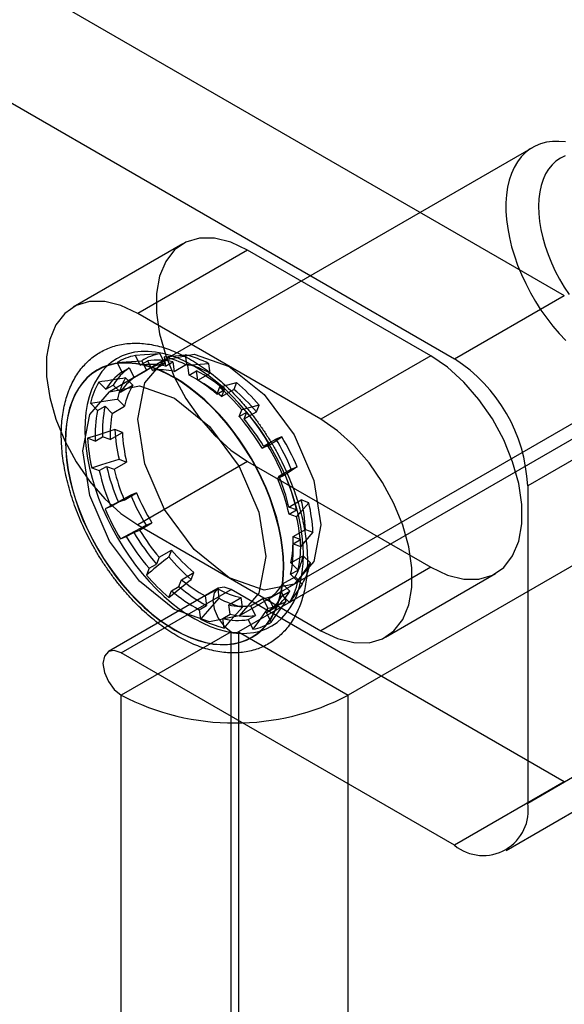
# Model space of a CAD drawing. Extents: x 0 to 420, y 0 to 297.
# Drawn here: x 361 to 363, y 97 to 100 of the extents above; entities that cross this region are included whole.
import ezdxf

# ---------------------------------------------------------------- set-up
doc = ezdxf.new("R2010")
doc.units = 0
doc.layers.get('0').update_dxf_attribs({"linetype": 'CONTINUOUS'})

msp = doc.modelspace()

# ---------------------------------------------------------------- linework, layer by layer
at = {"color": 7, "linetype": 'CONTINUOUS'}
for p, q in [((360.914575, 99.936339), (362.538723, 98.998738)), ((360.64941, 99.783262), (362.273558, 98.845662)), ((364.527461, 99.789426), (361.752067, 98.187225)), ((364.792626, 99.63635), (362.017232, 98.034149)), ((362.462477, 99.356282), (361.536609, 98.821789)), ((361.617927, 99.12386), (361.352762, 98.970784)), ((361.774164, 99.108389), (361.508999, 98.955313)), ((362.216106, 98.853262), (361.774164, 99.108389)), ((362.273558, 98.845662), (362.538723, 98.998738)), ((361.950941, 98.700185), (361.508999, 98.955313)), ((361.51502, 98.830644), (361.503186, 98.853845)), ((361.574596, 98.834971), (361.562749, 98.858198)), ((361.623775, 98.85561), (361.626939, 98.832751)), ((362.216106, 98.853262), (361.950941, 98.700185)), ((361.573733, 98.84322), (361.44115, 98.766682)), ((361.458903, 98.836723), (361.470736, 98.813522)), ((361.51502, 98.830644), (361.532918, 98.840977)), ((361.518465, 98.841076), (361.530312, 98.817848)), ((361.544765, 98.81775), (361.532918, 98.840977)), ((361.544765, 98.81775), (361.574596, 98.834971)), ((361.572885, 98.85089), (361.576045, 98.828057)), ((361.576045, 98.828057), (361.593944, 98.838389)), ((361.593944, 98.838389), (361.597107, 98.81553)), ((361.597107, 98.81553), (361.626939, 98.832751)), ((361.632879, 98.806646), (361.629719, 98.82948)), ((361.683773, 98.811341), (361.680609, 98.8342)), ((361.41176, 98.818629), (361.411311, 98.81837)), ((361.470736, 98.813522), (361.488634, 98.823854)), ((361.488634, 98.823854), (361.500481, 98.800627)), ((361.500481, 98.800627), (361.530312, 98.817848)), ((361.632879, 98.806646), (361.650778, 98.816979)), ((361.653942, 98.79412), (361.650778, 98.816979)), ((361.653942, 98.79412), (361.683773, 98.811341)), ((361.849084, 98.280509), (362.774952, 98.815001)), ((361.43202, 98.772369), (361.414684, 98.789721)), ((361.43202, 98.772369), (361.449918, 98.782701)), ((361.467274, 98.76533), (361.449918, 98.782701)), ((361.467274, 98.76533), (361.497105, 98.782551)), ((361.497105, 98.782551), (361.479749, 98.799922)), ((361.747592, 98.788565), (361.741225, 98.772199)), ((361.706222, 98.777359), (361.699862, 98.761011)), ((361.699862, 98.761011), (361.717761, 98.771344)), ((361.711394, 98.754978), (361.741225, 98.772199)), ((361.717761, 98.771344), (361.711394, 98.754978)), ((361.394816, 98.738653), (361.412152, 98.721301)), ((361.459881, 98.748855), (361.477237, 98.731483)), ((361.795381, 98.717993), (361.801748, 98.734359)), ((361.412152, 98.721301), (361.43005, 98.731634)), ((361.43005, 98.731634), (361.447406, 98.714262)), ((361.447406, 98.714262), (361.477237, 98.731483)), ((361.754018, 98.706805), (361.760378, 98.723152)), ((361.754018, 98.706805), (361.771917, 98.717138)), ((361.765549, 98.700772), (361.795381, 98.717993)), ((361.765549, 98.700772), (361.771917, 98.717138)), ((362.7155, 98.692552), (362.450335, 98.539475)), ((361.442231, 98.650906), (361.472062, 98.668127)), ((361.472062, 98.668127), (361.453848, 98.674988)), ((361.406119, 98.647434), (361.387926, 98.654288)), ((361.406119, 98.647434), (361.424017, 98.657767)), ((361.442231, 98.650906), (361.424017, 98.657767)), ((361.809011, 98.630351), (361.826909, 98.640683)), ((361.812717, 98.635196), (361.842549, 98.652417)), ((361.826909, 98.640683), (361.812717, 98.635196)), ((361.85674, 98.657904), (361.842549, 98.652417)), ((361.823186, 98.635832), (361.809011, 98.630351)), ((361.452103, 98.579577), (361.481934, 98.596798)), ((361.46372, 98.60366), (361.481934, 98.596798)), ((361.774164, 98.598051), (361.508999, 98.444975)), ((361.774164, 98.598051), (362.216106, 98.342924)), ((361.397797, 98.582959), (361.41599, 98.576106)), ((361.41599, 98.576106), (361.433889, 98.586438)), ((361.433889, 98.586438), (361.452103, 98.579577)), ((361.845977, 98.557873), (361.863875, 98.568206)), ((361.849684, 98.562718), (361.879515, 98.57994)), ((361.849684, 98.562718), (361.863875, 98.568206)), ((361.879515, 98.57994), (361.893707, 98.585427)), ((361.845977, 98.557873), (361.860153, 98.563354)), ((361.476348, 98.505137), (361.506179, 98.522359)), ((361.506179, 98.522359), (361.491987, 98.516871)), ((362.450335, 98.539475), (362.450335, 97.773968)), ((361.444257, 98.489317), (361.462156, 98.49965)), ((361.476348, 98.505137), (361.462156, 98.49965)), ((361.873929, 98.488279), (361.90376, 98.5055)), ((361.921973, 98.498639), (361.90376, 98.5055)), ((361.444257, 98.489317), (361.430082, 98.483836)), ((361.892142, 98.481418), (361.873929, 98.488279)), ((361.874244, 98.471085), (361.892142, 98.481418)), ((361.513314, 98.43266), (361.543145, 98.449881)), ((361.528953, 98.444394), (361.543145, 98.449881)), ((361.892437, 98.464231), (361.874244, 98.471085)), ((361.481223, 98.41684), (361.499122, 98.427173)), ((361.499122, 98.427173), (361.513314, 98.43266)), ((361.508999, 98.444975), (361.950941, 98.189847)), ((361.8838, 98.41695), (361.913631, 98.434171)), ((361.913631, 98.434171), (361.931845, 98.42731)), ((361.467048, 98.411359), (361.481223, 98.41684)), ((361.8838, 98.41695), (361.902014, 98.410089)), ((361.884115, 98.399756), (361.902014, 98.410089)), ((361.560482, 98.367084), (361.590313, 98.384305)), ((361.590313, 98.384305), (361.583946, 98.367939)), ((361.884115, 98.399756), (361.902309, 98.392903)), ((361.560482, 98.367084), (361.554115, 98.350718)), ((361.878626, 98.353594), (361.908457, 98.370815)), ((361.925812, 98.353443), (361.908457, 98.370815)), ((361.536216, 98.340385), (361.529856, 98.324038)), ((361.536216, 98.340385), (361.554115, 98.350718)), ((361.878083, 98.325889), (361.895981, 98.336222)), ((361.895981, 98.336222), (361.878626, 98.353594)), ((362.216106, 98.342924), (361.950941, 98.189847)), ((361.60827, 98.296512), (361.614637, 98.312878)), ((361.614637, 98.312878), (361.644469, 98.330099)), ((361.638101, 98.313733), (361.644469, 98.330099)), ((361.858758, 98.302526), (361.888589, 98.319747)), ((361.895418, 98.308537), (361.878083, 98.325889)), ((361.888589, 98.319747), (361.905944, 98.302376)), ((362.107178, 98.174376), (362.372343, 98.327452)), ((361.703142, 98.292387), (361.437977, 98.139311)), ((361.469224, 98.136216), (361.734389, 98.289293)), ((361.584012, 98.269832), (361.590372, 98.286179)), ((361.590372, 98.286179), (361.60827, 98.296512)), ((361.67209, 98.273736), (361.701921, 98.290957)), ((361.701921, 98.290957), (361.705085, 98.268098)), ((362.538723, 97.824961), (361.734389, 98.289293)), ((361.753625, 98.225401), (361.886207, 98.30194)), ((361.82555, 98.267229), (361.855381, 98.28445)), ((361.867228, 98.261223), (361.855381, 98.28445)), ((361.858215, 98.274822), (361.876113, 98.285155)), ((361.858758, 98.302526), (361.876113, 98.285155)), ((361.67209, 98.273736), (361.675253, 98.250877)), ((361.728924, 98.252326), (361.758755, 98.269547)), ((361.761919, 98.246688), (361.758755, 98.269547)), ((361.781266, 98.250106), (361.811097, 98.267327)), ((361.811097, 98.267327), (361.822944, 98.2441)), ((361.837397, 98.244001), (361.82555, 98.267229)), ((361.858215, 98.274822), (361.87555, 98.25747)), ((361.657355, 98.240544), (361.675253, 98.250877)), ((361.657355, 98.240544), (361.660515, 98.217711)), ((361.732088, 98.229467), (361.728924, 98.252326)), ((361.781266, 98.250106), (361.793113, 98.226879)), ((361.819498, 98.233669), (361.837397, 98.244001)), ((361.714189, 98.219134), (361.732088, 98.229467)), ((361.717349, 98.196301), (361.714189, 98.219134)), ((361.775214, 98.216546), (361.793113, 98.226879)), ((361.775214, 98.216546), (361.787048, 98.193345)), ((361.831332, 98.210468), (361.819498, 98.233669)), ((361.734389, 98.187225), (361.469224, 98.034149)), ((361.734389, 94.614859), (361.734389, 98.187225)), ((361.752067, 98.187225), (362.017232, 98.034149)), ((361.752067, 98.187225), (361.752067, 94.614859)), ((361.783463, 98.173713), (361.783912, 98.173973)), ((362.273558, 97.671884), (361.469224, 98.136216)), ((361.469224, 94.461783), (361.469224, 98.034149)), ((362.017232, 94.461783), (362.017232, 98.034149)), ((362.450335, 97.773968), (362.7155, 97.927045)), ((362.538723, 97.824961), (362.273558, 97.671884)), ((362.398548, 97.659507), (362.663713, 97.812584))]:
    msp.add_line(p, q, dxfattribs=at)
at = {"color": 7, "linetype": 'CONTINUOUS', "flags": 128}
for points in [[(362.541858, 99.369247), (362.525841, 99.370793), (362.510395, 99.370581), (362.495618, 99.368612), (362.4816, 99.364899), (362.468427, 99.359464), (362.45618, 99.352341), (362.444936, 99.343573), (362.434763, 99.333215), (362.425724, 99.321331), (362.417875, 99.307994), (362.411264, 99.293286)], [(362.540652, 99.336172), (362.529171, 99.330553), (362.518645, 99.323289), (362.509151, 99.314434), (362.500759, 99.304053), (362.493532, 99.292223), (362.487523, 99.279031)], [(362.411264, 99.293286), (362.405932, 99.277297), (362.401912, 99.260127), (362.399229, 99.241882), (362.397899, 99.222673), (362.39793, 99.202619), (362.399323, 99.181844), (362.402068, 99.160476), (362.406149, 99.138646), (362.41154, 99.11649), (362.418209, 99.094143), (362.426114, 99.071744), (362.435206, 99.049431), (362.44543, 99.027341), (362.456722, 99.00561), (362.469013, 98.984373), (362.482227, 98.96376), (362.496282, 98.943899), (362.511092, 98.924912), (362.526566, 98.906915), (362.542608, 98.89002)], [(362.487523, 99.279031), (362.482776, 99.264576), (362.479327, 99.248965), (362.477201, 99.232312), (362.476414, 99.214741), (362.476972, 99.196383), (362.478871, 99.177373), (362.482096, 99.157852), (362.486623, 99.137964), (362.49242, 99.117858), (362.499443, 99.09768), (362.50764, 99.077582), (362.516951, 99.057712), (362.527307, 99.038216), (362.53863, 99.01924), (362.550838, 99.000923)], [(361.774164, 99.108389), (361.733561, 99.127484), (361.69434, 99.137239), (361.657838, 99.137323), (361.625297, 99.127731), (361.597825, 99.108792), (361.576359, 99.081149), (361.561629, 99.045744), (361.554136, 99.003784), (361.554136, 98.956696), (361.561629, 98.906084), (361.576359, 98.853672), (361.597825, 98.801244), (361.625297, 98.750587), (361.657838, 98.703425), (361.69434, 98.661363), (361.733561, 98.625836), (361.774164, 98.598051)], [(361.508999, 98.955313), (361.468396, 98.974408), (361.429175, 98.984163), (361.392673, 98.984246), (361.360132, 98.974655), (361.33266, 98.955715), (361.311194, 98.928073), (361.296464, 98.892668), (361.288971, 98.850707), (361.288971, 98.803619), (361.296464, 98.753007), (361.311194, 98.700595), (361.33266, 98.648168), (361.360132, 98.597511), (361.392673, 98.550348), (361.429175, 98.508287), (361.468396, 98.472759), (361.508999, 98.444975)], [(361.397625, 98.771318), (361.391778, 98.754038), (361.387222, 98.735584), (361.383981, 98.716049), (361.38207, 98.695534), (361.381499, 98.674142), (361.382272, 98.651983), (361.384384, 98.62917), (361.387825, 98.605819), (361.392577, 98.582049), (361.398616, 98.557981), (361.405911, 98.533738), (361.414424, 98.509444), (361.424114, 98.485221), (361.434929, 98.461194), (361.446816, 98.437485), (361.459713, 98.414214), (361.473555, 98.391501), (361.488271, 98.369462), (361.503787, 98.348207), (361.520022, 98.327847), (361.536896, 98.308484), (361.55432, 98.290217), (361.572207, 98.273139), (361.590466, 98.257337), (361.609003, 98.242893), (361.627725, 98.229878), (361.646534, 98.218361), (361.665337, 98.208399), (361.684037, 98.200043), (361.702538, 98.193335), (361.720747, 98.188311), (361.73857, 98.184995), (361.755917, 98.183405), (361.7727, 98.183548), (361.788832, 98.185424), (361.804232, 98.189023), (361.818821, 98.194327), (361.832525, 98.201309), (361.845274, 98.209934), (361.857004, 98.220156), (361.867653, 98.231925), (361.877168, 98.24518), (361.885501, 98.259854), (361.892609, 98.275872), (361.898456, 98.293152), (361.903012, 98.311607), (361.906254, 98.331142), (361.908164, 98.351657), (361.908735, 98.373049), (361.907962, 98.395207), (361.90585, 98.41802), (361.902409, 98.441371), (361.897657, 98.465141), (361.891619, 98.489209), (361.884324, 98.513452), (361.87581, 98.537747), (361.86612, 98.56197), (361.855305, 98.585997), (361.843418, 98.609706), (361.830521, 98.632976), (361.816679, 98.655689), (361.801963, 98.677729), (361.786447, 98.698983), (361.770212, 98.719344), (361.753339, 98.738707), (361.735914, 98.756974), (361.718027, 98.774052), (361.699768, 98.789853), (361.681231, 98.804298), (361.66251, 98.817312), (361.6437, 98.82883), (361.624897, 98.838792), (361.606197, 98.847148), (361.587696, 98.853855), (361.569487, 98.85888), (361.551664, 98.862195), (361.534317, 98.863786), (361.517534, 98.863643), (361.501402, 98.861767), (361.486002, 98.858167), (361.471413, 98.852863), (361.457709, 98.845881), (361.44496, 98.837257), (361.433231, 98.827034), (361.422581, 98.815265), (361.413066, 98.80201), (361.404733, 98.787336), (361.397625, 98.771318)], [(361.562749, 98.858198), (361.525499, 98.855479), (361.503186, 98.853845)], [(361.72997, 98.317411), (361.645408, 98.385651), (361.57372, 98.482349), (361.525819, 98.592784), (361.508999, 98.700144), (361.525819, 98.788082), (361.57372, 98.843213), (361.645408, 98.857142), (361.72997, 98.827749), (361.814532, 98.759509), (361.88622, 98.66281), (361.93412, 98.552375), (361.950941, 98.445016), (361.93412, 98.357077), (361.88622, 98.301947), (361.814532, 98.288018), (361.72997, 98.317411)], [(361.572885, 98.85089), (361.59195, 98.852661), (361.623775, 98.85561)], [(362.216106, 98.342924), (362.256709, 98.323829), (362.29593, 98.314073), (362.332432, 98.31399), (362.364973, 98.323581), (362.392444, 98.342521), (362.413911, 98.370164), (362.428641, 98.405568), (362.436134, 98.447529), (362.436134, 98.494617), (362.428641, 98.545229), (362.413911, 98.597641), (362.392444, 98.650068), (362.364973, 98.700726), (362.332432, 98.747888), (362.29593, 98.789949), (362.256709, 98.825477), (362.216106, 98.853262)], [(361.350344, 98.744024), (361.344497, 98.726744), (361.339942, 98.708289), (361.3367, 98.688754), (361.334789, 98.668239), (361.334218, 98.646847), (361.334991, 98.624689), (361.337103, 98.601876), (361.340544, 98.578525), (361.345296, 98.554755), (361.351335, 98.530687), (361.35863, 98.506444), (361.367144, 98.482149), (361.376833, 98.457926), (361.387649, 98.433899), (361.399535, 98.41019), (361.412433, 98.38692), (361.426275, 98.364207), (361.440991, 98.342167), (361.456506, 98.320913), (361.472742, 98.300552), (361.489615, 98.281189), (361.507039, 98.262922), (361.524927, 98.245844), (361.543185, 98.230043), (361.561723, 98.215598), (361.580444, 98.202584), (361.599254, 98.191066), (361.618056, 98.181104), (361.636756, 98.172748), (361.655257, 98.166041), (361.673466, 98.161016), (361.691289, 98.157701), (361.708637, 98.15611), (361.725419, 98.156253), (361.741551, 98.158129), (361.756951, 98.161729), (361.771541, 98.167033), (361.785245, 98.174015), (361.797994, 98.182639), (361.809723, 98.192862), (361.820372, 98.204631), (361.829888, 98.217886), (361.838221, 98.23256), (361.845328, 98.248578), (361.851175, 98.265858), (361.855731, 98.284312), (361.858973, 98.303847), (361.860884, 98.324363), (361.861454, 98.345754), (361.860682, 98.367913), (361.858569, 98.390726), (361.855129, 98.414077), (361.850377, 98.437847), (361.844338, 98.461915), (361.837043, 98.486158), (361.828529, 98.510452), (361.81884, 98.534675), (361.808024, 98.558702), (361.796137, 98.582411), (361.78324, 98.605682), (361.769398, 98.628395), (361.754682, 98.650434), (361.739167, 98.671689), (361.722931, 98.692049), (361.706058, 98.711413), (361.688633, 98.72968), (361.670746, 98.746757), (361.652487, 98.762559), (361.63395, 98.777003), (361.615229, 98.790018), (361.596419, 98.801535), (361.577616, 98.811497), (361.558917, 98.819853), (361.540415, 98.826561), (361.522207, 98.831585), (361.504383, 98.834901), (361.487036, 98.836491), (361.470254, 98.836348), (361.454121, 98.834472), (361.438721, 98.830873), (361.424132, 98.825569), (361.410428, 98.818587), (361.397679, 98.809962), (361.38595, 98.79974), (361.375301, 98.787971), (361.365785, 98.774716), (361.357452, 98.760042), (361.350344, 98.744024)], [(361.350317, 98.743343), (361.34448, 98.726092), (361.339932, 98.707669), (361.336696, 98.688167), (361.334788, 98.667687), (361.334218, 98.646332), (361.33499, 98.624211), (361.337098, 98.601437), (361.340533, 98.578125), (361.345277, 98.554396), (361.351306, 98.530369), (361.358588, 98.506167), (361.367088, 98.481914), (361.376761, 98.457733), (361.387558, 98.433746), (361.399424, 98.410078), (361.412299, 98.386847), (361.426118, 98.364173), (361.440809, 98.34217), (361.456298, 98.320952), (361.472506, 98.300626), (361.48935, 98.281296), (361.506745, 98.26306), (361.524602, 98.246012), (361.542829, 98.230237), (361.561335, 98.215817), (361.580024, 98.202825), (361.598802, 98.191327), (361.617573, 98.181382), (361.636241, 98.17304), (361.654711, 98.166344), (361.672888, 98.161328), (361.690681, 98.158018), (361.707999, 98.156431), (361.724753, 98.156573), (361.740858, 98.158446), (361.756231, 98.162039), (361.770796, 98.167334), (361.784476, 98.174304), (361.797204, 98.182914), (361.808913, 98.193119), (361.819544, 98.204868), (361.829043, 98.218101), (361.837362, 98.23275), (361.844458, 98.24874), (361.850295, 98.265991), (361.854843, 98.284414), (361.858079, 98.303916), (361.859987, 98.324396), (361.860556, 98.345751), (361.859785, 98.367872), (361.857676, 98.390646), (361.854241, 98.413958), (361.849497, 98.437687), (361.843469, 98.461714), (361.836186, 98.485916), (361.827687, 98.510169), (361.818014, 98.534351), (361.807217, 98.558337), (361.795351, 98.582005), (361.782475, 98.605236), (361.768657, 98.62791), (361.753966, 98.649913), (361.738477, 98.671131), (361.722269, 98.691457), (361.705425, 98.710787), (361.68803, 98.729023), (361.670173, 98.746071), (361.651945, 98.761846), (361.63344, 98.776266), (361.61475, 98.789258), (361.595972, 98.800756), (361.577202, 98.810701), (361.558534, 98.819043), (361.540064, 98.825739), (361.521886, 98.830755), (361.504093, 98.834065), (361.486776, 98.835653), (361.470022, 98.83551), (361.453917, 98.833637), (361.438543, 98.830044), (361.423979, 98.824749), (361.410298, 98.817779), (361.397571, 98.809169), (361.385862, 98.798964), (361.375231, 98.787215), (361.365731, 98.773982), (361.357413, 98.759333), (361.350317, 98.743343)], [(361.350766, 98.743602), (361.344929, 98.726351), (361.340381, 98.707928), (361.337145, 98.688427), (361.335237, 98.667946), (361.334667, 98.646591), (361.335439, 98.62447), (361.337547, 98.601696), (361.340982, 98.578385), (361.345726, 98.554655), (361.351755, 98.530628), (361.359037, 98.506426), (361.367537, 98.482173), (361.37721, 98.457992), (361.388007, 98.434006), (361.399873, 98.410337), (361.412748, 98.387106), (361.426567, 98.364432), (361.441258, 98.34243), (361.456747, 98.321211), (361.472955, 98.300886), (361.489799, 98.281555), (361.507194, 98.263319), (361.525051, 98.246271), (361.543278, 98.230496), (361.561784, 98.216076), (361.580474, 98.203084), (361.599251, 98.191586), (361.618022, 98.181641), (361.63669, 98.173299), (361.65516, 98.166603), (361.673337, 98.161588), (361.69113, 98.158277), (361.708448, 98.15669), (361.725202, 98.156833), (361.741307, 98.158705), (361.75668, 98.162299), (361.771245, 98.167594), (361.784925, 98.174564), (361.797653, 98.183173), (361.809362, 98.193379), (361.819993, 98.205127), (361.829492, 98.21836), (361.837811, 98.233009), (361.844907, 98.249), (361.850744, 98.26625), (361.855292, 98.284673), (361.858528, 98.304175), (361.860436, 98.324655), (361.861005, 98.346011), (361.860234, 98.368132), (361.858125, 98.390906), (361.85469, 98.414217), (361.849946, 98.437946), (361.843918, 98.461973), (361.836635, 98.486175), (361.828136, 98.510428), (361.818463, 98.53461), (361.807666, 98.558596), (361.7958, 98.582265), (361.782924, 98.605495), (361.769106, 98.62817), (361.754415, 98.650172), (361.738926, 98.67139), (361.722718, 98.691716), (361.705874, 98.711046), (361.688479, 98.729282), (361.670622, 98.746331), (361.652394, 98.762105), (361.633889, 98.776525), (361.615199, 98.789517), (361.596421, 98.801015), (361.577651, 98.810961), (361.558983, 98.819302), (361.540513, 98.825998), (361.522335, 98.831014), (361.504542, 98.834324), (361.487225, 98.835912), (361.470471, 98.835769), (361.454366, 98.833896), (361.438992, 98.830303), (361.424428, 98.825008), (361.410747, 98.818038), (361.39802, 98.809428), (361.386311, 98.799223), (361.37568, 98.787474), (361.36618, 98.774242), (361.357862, 98.759593), (361.350766, 98.743602)], [(361.458903, 98.836723), (361.481215, 98.838356), (361.518465, 98.841076)], [(361.680609, 98.8342), (361.648784, 98.831251), (361.629719, 98.82948)], [(361.706222, 98.777359), (361.726275, 98.782792), (361.747592, 98.788565)], [(361.597387, 98.240873), (361.512825, 98.309113), (361.441137, 98.405811), (361.393237, 98.516246), (361.376416, 98.623605), (361.393237, 98.711544), (361.441137, 98.766674), (361.512825, 98.780603), (361.597387, 98.751211), (361.681949, 98.68297), (361.753637, 98.586272), (361.801538, 98.475837), (361.818358, 98.368478), (361.801538, 98.280539), (361.753637, 98.225409), (361.681949, 98.21148), (361.597387, 98.240873)], [(361.394816, 98.738653), (361.452885, 98.747759), (361.459881, 98.748855)], [(361.801748, 98.734359), (361.78043, 98.728586), (361.760378, 98.723152)], [(361.950941, 98.189847), (361.991544, 98.170752), (362.030765, 98.160997), (362.067267, 98.160913), (362.099808, 98.170505), (362.127279, 98.189444), (362.148746, 98.217087), (362.163476, 98.252492), (362.170969, 98.294452), (362.170969, 98.34154), (362.163476, 98.392152), (362.148746, 98.444564), (362.127279, 98.496992), (362.099808, 98.547649), (362.067267, 98.594811), (362.030765, 98.636873), (361.991544, 98.672401), (361.950941, 98.700185)], [(361.453848, 98.674988), (361.41262, 98.662044), (361.387926, 98.654288)], [(361.823186, 98.635832), (361.835758, 98.644101), (361.85674, 98.657904)], [(361.397797, 98.582959), (361.422492, 98.590715), (361.46372, 98.60366)], [(361.893707, 98.585427), (361.872725, 98.571624), (361.860153, 98.563354)], [(361.491987, 98.516871), (361.453272, 98.496212), (361.430082, 98.483836)], [(361.892437, 98.464231), (361.903504, 98.47712), (361.921973, 98.498639)], [(361.467048, 98.411359), (361.490238, 98.423734), (361.528953, 98.444394)], [(361.931845, 98.42731), (361.913376, 98.405792), (361.902309, 98.392903)], [(361.895418, 98.308537), (361.910152, 98.330301), (361.925812, 98.353443)], [(361.584012, 98.269832), (361.632286, 98.309012), (361.638101, 98.313733)], [(361.734389, 98.289293), (361.717477, 98.295171), (361.703139, 98.292386), (361.693559, 98.28136), (361.690195, 98.263772), (361.693559, 98.2423), (361.703139, 98.220213), (361.717477, 98.200873), (361.734389, 98.187225)], [(361.905944, 98.302376), (361.890284, 98.279233), (361.87555, 98.25747)], [(361.705085, 98.268098), (361.677212, 98.236585), (361.660515, 98.217711)], [(361.831332, 98.210468), (361.844781, 98.229479), (361.867228, 98.261223)], [(361.717349, 98.196301), (361.734046, 98.215175), (361.761919, 98.246688)], [(361.822944, 98.2441), (361.800497, 98.212357), (361.787048, 98.193345)], [(361.469224, 98.136216), (361.452312, 98.142095), (361.437974, 98.139309), (361.428394, 98.128283), (361.42503, 98.110695), (361.428394, 98.089223), (361.437974, 98.067136), (361.452312, 98.047797), (361.469224, 98.034149)]]:
    msp.add_lwpolyline(points, dxfattribs=at)
at = {"color": 7, "linetype": 'CONTINUOUS'}
for centre, radius, start, end in [((361.525401, 98.730564), 0.125267, 100.214924, 122.063408), ((361.581731, 98.743278), 0.116477, 99.379166, 122.899166), ((361.567657, 98.620505), 0.241711, 62.140642, 76.575121), ((361.539054, 98.676575), 0.155933, 76.277294, 98.866617), ((361.590338, 98.72843), 0.107698, 98.405069, 123.873263), ((361.556953, 98.686908), 0.155933, 76.277294, 98.866617), ((361.510181, 98.5983), 0.260256, 62.657391, 76.058371), ((361.577416, 98.615153), 0.223163, 61.537197, 77.178565), ((362.066531, 98.52201), 0.384201, 2.605478, 57.394522), ((361.539337, 98.710195), 0.124027, 123.581044, 149.914252), ((361.557236, 98.720527), 0.124027, 123.581044, 149.914252), ((361.564942, 98.675277), 0.143895, 77.083279, 98.060632), ((361.464024, 98.486825), 0.36166, 49.299943, 62.167482), ((361.481923, 98.497158), 0.36166, 49.299943, 62.167482), ((361.581419, 98.695453), 0.191538, 150.51736, 166.965178), ((361.633676, 98.710638), 0.177947, 149.884364, 167.598174), ((361.565292, 98.706385), 0.114377, 124.516503, 148.978792), ((361.638203, 98.698257), 0.16436, 149.14552, 168.337018), ((361.495589, 98.499955), 0.334079, 49.761537, 61.705888), ((361.433066, 98.420177), 0.484393, 40.436892, 49.509644), ((361.36522, 98.382519), 0.521709, 40.761974, 49.184562), ((361.453199, 98.430286), 0.447061, 40.057183, 49.889353), ((361.682576, 98.662035), 0.276842, 167.638539, 183.023264), ((361.700474, 98.672368), 0.276842, 167.638539, 183.023264), ((361.69768, 98.661932), 0.255687, 168.190117, 182.471686), ((361.340804, 98.34904), 0.566881, 30.96203, 40.491781), ((361.322906, 98.338707), 0.566881, 30.96203, 40.491781), ((361.365245, 98.363087), 0.523713, 31.303842, 40.149969), ((361.855536, 98.694233), 0.402149, 182.742929, 193.016025), ((361.842933, 98.683106), 0.371173, 182.312966, 193.445988), ((361.8204, 98.677793), 0.433113, 183.111033, 192.647921), ((361.385721, 98.373753), 0.535113, 22.663275, 31.383116), ((361.359986, 98.358876), 0.579812, 22.999974, 31.046417), ((361.286539, 98.316457), 0.624493, 23.288245, 30.758146), ((361.918944, 98.691921), 0.516116, 192.967426, 203.113483), ((361.936843, 98.702253), 0.516116, 192.967426, 203.113483), ((361.916062, 98.689521), 0.476808, 193.33138, 202.749528), ((361.389188, 98.365603), 0.516116, 12.967426, 23.113483), ((361.37129, 98.35527), 0.516116, 12.967426, 23.113483), ((361.40997, 98.378335), 0.476808, 13.33138, 22.749528), ((361.999973, 98.728545), 0.535113, 202.663275, 211.383116), ((362.025707, 98.743422), 0.579812, 202.999974, 211.046417), ((361.54276, 98.419192), 0.371173, 2.312966, 13.445988), ((361.530157, 98.408065), 0.402149, 2.742929, 13.016025), ((362.003695, 98.730734), 0.624493, 203.288245, 210.758146), ((361.469834, 98.369397), 0.433113, 3.111033, 12.647921), ((361.985227, 98.718816), 0.566881, 210.96203, 220.491781), ((361.960787, 98.704769), 0.523713, 211.303842, 220.149969), ((361.967329, 98.708483), 0.566881, 210.96203, 220.491781), ((361.628351, 98.405924), 0.255687, 348.190117, 2.471686), ((361.625557, 98.395488), 0.276842, 347.638539, 3.023264), ((361.932495, 98.672012), 0.447061, 220.057183, 229.889353), ((361.607658, 98.385155), 0.276842, 347.638539, 3.023264), ((361.952627, 98.682121), 0.484393, 220.436892, 229.509644), ((361.747491, 98.404041), 0.16436, 329.14552, 348.337018), ((361.752018, 98.39166), 0.177947, 329.884364, 347.598174), ((361.925014, 98.664672), 0.521709, 220.761974, 229.184562), ((361.830443, 98.567901), 0.334079, 229.761537, 241.705888), ((361.708815, 98.351737), 0.191538, 330.51736, 346.965178), ((361.82621, 98.560366), 0.36166, 229.299943, 242.167482), ((361.844108, 98.570698), 0.36166, 229.299943, 242.167482), ((361.808278, 98.487146), 0.223163, 241.537197, 257.178565), ((361.795355, 98.373868), 0.107698, 278.405069, 303.873263), ((361.760739, 98.361471), 0.114377, 304.516503, 328.978792), ((361.768796, 98.347329), 0.124027, 303.581044, 329.914252), ((361.818037, 98.481794), 0.241711, 242.140642, 256.575121), ((361.750897, 98.336996), 0.124027, 303.581044, 329.914252), ((361.803962, 98.35902), 0.116477, 279.379166, 302.899166), ((361.761089, 98.392579), 0.143895, 257.083279, 278.060632), ((361.780053, 98.448891), 0.260256, 242.657391, 256.058371), ((361.75118, 98.370616), 0.155933, 256.277294, 278.866617), ((361.769078, 98.380948), 0.155933, 256.277294, 278.866617), ((361.764833, 98.316627), 0.125267, 280.214924, 302.063408), ((361.743228, 98.204284), 0.019213, 242.609672, 297.390328), ((361.743228, 98.560069), 0.593018, 242.480539, 297.519461), ((362.342566, 97.756487), 0.109177, 230.796715, 9.214037)]:
    msp.add_arc(centre, radius, start, end, dxfattribs=at)
for points, knots in [([(361.342827, 98.769793), (361.341607, 98.766526), (361.338166, 98.757312), (361.333515, 98.741371), (361.329255, 98.721732), (361.326294, 98.701179), (361.324617, 98.679812), (361.324234, 98.657735), (361.325136, 98.635056), (361.327308, 98.61188), (361.33073, 98.58831), (361.335376, 98.564445), (361.341218, 98.54038), (361.348225, 98.516214), (361.35636, 98.49204), (361.365586, 98.467954), (361.375861, 98.444052), (361.387142, 98.420427), (361.399381, 98.397174), (361.412528, 98.374383), (361.42653, 98.352147), (361.441332, 98.330556), (361.456876, 98.309698), (361.473104, 98.289656), (361.489953, 98.270512), (361.507362, 98.252348), (361.525268, 98.235238), (361.543605, 98.219257), (361.56231, 98.204476), (361.581316, 98.190964), (361.600555, 98.178787), (361.619958, 98.16801), (361.639448, 98.158696), (361.658945, 98.150905), (361.678358, 98.144693), (361.697591, 98.140107), (361.716539, 98.137183), (361.735092, 98.135941), (361.753141, 98.136382), (361.77058, 98.138488), (361.787316, 98.142224), (361.803269, 98.147543), (361.818376, 98.154391), (361.832584, 98.162716), (361.845847, 98.172465), (361.858124, 98.18359), (361.869379, 98.196049), (361.879581, 98.209807), (361.888692, 98.224831), (361.896671, 98.241081), (361.903477, 98.258506), (361.909067, 98.277036), (361.913408, 98.296589), (361.916474, 98.317071), (361.918251, 98.338378), (361.918736, 98.360404), (361.917934, 98.38304), (361.915861, 98.40618), (361.912537, 98.429722), (361.907986, 98.453568), (361.902237, 98.47762), (361.895321, 98.501782), (361.887273, 98.525959), (361.878131, 98.550055), (361.867936, 98.573975), (361.856733, 98.597625), (361.844568, 98.620911), (361.83149, 98.643741), (361.817553, 98.666024), (361.802812, 98.687669), (361.787324, 98.708588), (361.771148, 98.728697), (361.754345, 98.747914), (361.736978, 98.766158), (361.719109, 98.783354), (361.700803, 98.799426), (361.682124, 98.814304), (361.66314, 98.827918), (361.643916, 98.840202), (361.624524, 98.851091), (361.605038, 98.860523), (361.585538, 98.868435), (361.566115, 98.874773), (361.546865, 98.879488), (361.527891, 98.882544), (361.509302, 98.883919), (361.49121, 98.883609), (361.473719, 98.881633), (361.456925, 98.878023), (361.440908, 98.872827), (361.425733, 98.866097), (361.411452, 98.857886), (361.398113, 98.848247), (361.385757, 98.837229), (361.374421, 98.824873), (361.364132, 98.811218), (361.354948, 98.796281), (361.347926, 98.782352), (361.344222, 98.773229), (361.342827, 98.769793)], [0, 0, 0, 0, 0.00571776, 0.01612501, 0.02658201, 0.03710017, 0.04765849, 0.05823914, 0.068828, 0.0794133, 0.0899898, 0.10055476, 0.11110721, 0.12164737, 0.13217628, 0.14269548, 0.15320684, 0.1637124, 0.17421433, 0.18471484, 0.1952162, 0.20571994, 0.21622836, 0.22674377, 0.23726842, 0.24780452, 0.25835412, 0.26891898, 0.27950041, 0.29009892, 0.30071384, 0.31134268, 0.32198039, 0.33261509, 0.34323203, 0.35381208, 0.3643322, 0.37476794, 0.38509743, 0.3953062, 0.40539126, 0.41536301, 0.42524449, 0.43506854, 0.44487289, 0.45468525, 0.46454393, 0.47448132, 0.48452046, 0.49467291, 0.50493829, 0.51530576, 0.52575724, 0.53627139, 0.54682724, 0.5574067, 0.56799553, 0.57858133, 0.58915865, 0.59972457, 0.610278, 0.6208191, 0.63134884, 0.64186875, 0.65238065, 0.66288659, 0.67338872, 0.68388926, 0.69439047, 0.70489394, 0.71540191, 0.72591669, 0.73644053, 0.74697566, 0.75752412, 0.76808773, 0.77866783, 0.78926501, 0.7998787, 0.81050659, 0.82114386, 0.83177928, 0.84239825, 0.85298199, 0.86350771, 0.87395094, 0.88428942, 0.89450795, 0.90460254, 0.9145825, 0.92446999, 0.9342972, 0.94410241, 0.9539127, 0.96376647, 0.9736967, 0.98372728, 0.99387069, 1, 1, 1, 1]), ([(361.479749, 98.799922), (361.477417, 98.799557), (361.455727, 98.79616), (361.43404, 98.792757), (361.414684, 98.789721)], [0, 0, 0, 0, 0.10751713, 1, 1, 1, 1]), ([(361.583946, 98.367939), (361.582007, 98.366366), (361.563978, 98.35173), (361.545948, 98.337098), (361.529856, 98.324038)], [0, 0, 0, 0, 0.10751713, 1, 1, 1, 1])]:
    msp.add_open_spline(points, degree=3, knots=knots, dxfattribs=at)

doc.saveas('drawing.dxf')
